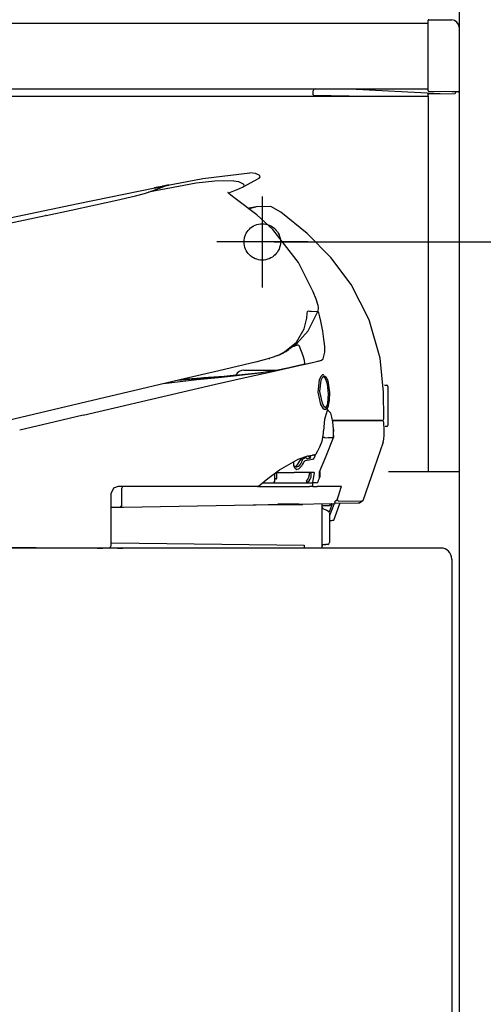
# Model space of a CAD drawing. Units: millimetres. Extents: x -395 to -10, y 7 to 287.
# Drawn here: x -77 to -70, y 92 to 105 of the extents above; entities that cross this region are included whole.
import ezdxf

# ---------------------------------------------------------------- set-up
doc = ezdxf.new("R2010")
doc.units = ezdxf.units.MM
doc.linetypes.add('CENTER', pattern=[12, 7.5, -1.5, 1.5, -1.5])
doc.linetypes.add('DASHED', pattern=[4.5, 3, -1.5])

# ---------------------------------------------------------------- blocks, each defined once
blk = doc.blocks.new('VIS_UWRC1_L0022')
at = {"color": 0, "linetype": 'Continuous'}
for p, q in [((-70.557, 114.939), (-70.557, 105.06)), ((-70.982, 104.114), (-70.982, 98.964)), ((-70.557, 104.114), (-70.557, 98.964))]:
    blk.add_line(p, q, dxfattribs=at)
at = {"color": 20, "linetype": 'Continuous'}
for p, q in [((-121.707, 105.114), (-70.982, 105.114)), ((-70.982, 105.034), (-70.982, 105.153)), ((-70.972, 105.163), (-70.656, 105.16)), ((-70.982, 104.188), (-70.982, 105.034)), ((-70.557, 105.06), (-70.557, 105.034)), ((-70.557, 105.034), (-70.557, 104.184)), ((-121.707, 104.214), (-70.982, 104.214)), ((-72.557, 104.133), (-72.557, 104.189)), ((-72.532, 104.214), (-72.057, 104.214)), ((-72.057, 104.214), (-70.815, 104.148)), ((-70.982, 104.146), (-70.972, 104.146)), ((-70.982, 104.114), (-70.982, 104.146)), ((-70.656, 104.175), (-70.972, 104.178)), ((-70.972, 104.146), (-70.617, 104.149)), ((-70.567, 104.174), (-70.656, 104.175)), ((-70.607, 104.175), (-70.607, 104.159)), ((-70.557, 104.184), (-70.557, 104.114)), ((-121.707, 104.114), (-70.982, 104.114)), ((-72.069, 104.114), (-72.547, 104.123)), ((-72.065, 104.114), (-72.069, 104.114)), ((-71.523, 98.964), (-70.557, 98.964))]:
    blk.add_line(p, q, dxfattribs=at)
at = {"color": 0, "linetype": 'CENTER'}
for p, q in [((-73.257, 102.739), (-73.257, 101.489)), ((-72.632, 102.114), (-73.882, 102.114))]:
    blk.add_line(p, q, dxfattribs=at)
at = {"color": 0, "linetype": 'DASHED'}
blk.add_circle((-73.257, 102.114), 0.25, dxfattribs=at)
at = {"color": 20, "linetype": 'Continuous'}
for centre, radius, start, end in [((-70.972, 105.153), 0.01, 89.5, 180), ((-70.657, 105.06), 0.1, 360, 89.5), ((-72.532, 104.189), 0.025, 90, 180), ((-70.972, 104.188), 0.01, 180, 269.5), ((-70.617, 104.159), 0.01, 270.5, 360), ((-70.567, 104.184), 0.01, 269.5, 360), ((-72.547, 104.133), 0.01, 180, 269)]:
    blk.add_arc(centre, radius, start, end, dxfattribs=at)
blk = doc.blocks.new('VIS_UWRC1_L0025')
at = {"color": 112, "linetype": 'Continuous'}
for p, q in [((-73.509, 100.354), (-73.043, 100.354)), ((-71.581, 100.147), (-71.549, 100.147)), ((-71.534, 100.132), (-71.534, 99.597)), ((-72.281, 99.664), (-72.292, 99.664)), ((-71.549, 99.582), (-71.57, 99.582)), ((-72.28, 99.539), (-72.28, 99.514)), ((-72.278, 99.49), (-72.279, 99.49)), ((-72.277, 99.429), (-72.278, 99.429)), ((-72.687, 99.147), (-72.7, 99.147)), ((-72.679, 99.151), (-72.667, 99.151)), ((-72.614, 99.163), (-72.614, 99.163)), ((-72.614, 99.16), (-72.614, 99.16)), ((-72.606, 99.165), (-72.592, 99.165)), ((-72.55, 99.19), (-72.562, 99.19)), ((-72.55, 99.19), (-72.529, 99.179)), ((-72.537, 99.193), (-72.538, 99.193)), ((-72.824, 99.045), (-72.824, 99.103)), ((-73.084, 98.834), (-73.084, 98.941)), ((-73.069, 98.952), (-72.817, 98.952)), ((-73.059, 98.948), (-73.059, 98.952)), ((-73.059, 98.874), (-73.059, 98.948)), ((-72.609, 98.954), (-72.609, 98.94)), ((-72.609, 98.94), (-72.609, 98.937)), ((-72.584, 98.922), (-72.584, 98.952)), ((-72.584, 98.919), (-72.584, 98.922)), ((-73.299, 98.759), (-73.32, 98.759)), ((-73.299, 98.759), (-72.608, 98.759)), ((-73.254, 98.809), (-73.234, 98.809)), ((-73.234, 98.809), (-73.109, 98.809)), ((-73.109, 98.809), (-72.709, 98.809)), ((-73.069, 98.863), (-73.084, 98.863)), ((-73.059, 98.874), (-73.059, 98.873)), ((-72.709, 98.809), (-72.638, 98.809)), ((-72.638, 98.809), (-72.638, 98.817)), ((-72.638, 98.809), (-72.562, 98.809)), ((-72.564, 98.759), (-72.608, 98.759)), ((-72.564, 98.784), (-72.564, 98.809)), ((-72.564, 98.759), (-72.564, 98.784)), ((-72.564, 98.759), (-72.505, 98.759)), ((-72.562, 98.817), (-72.562, 98.809)), ((-72.492, 98.825), (-72.492, 98.825)), ((-72.471, 98.875), (-72.472, 98.875)), ((-75.184, 98.689), (-75.184, 98.734)), ((-75.184, 98.5), (-75.184, 98.689)), ((-75.334, 98.473), (-75.209, 98.475)), ((-75.209, 98.475), (-75.159, 98.476)), ((-75.159, 98.476), (-73.38, 98.506)), ((-73.38, 98.506), (-73.338, 98.506)), ((-73.338, 98.506), (-72.972, 98.513)), ((-72.717, 98.509), (-73.174, 98.509)), ((-72.755, 98.516), (-73.041, 98.516)), ((-72.972, 98.513), (-72.845, 98.515)), ((-72.845, 98.515), (-72.257, 98.525)), ((-72.698, 98.517), (-72.703, 98.514)), ((-72.434, 97.914), (-72.434, 98.519)), ((-72.434, 98.497), (-72.334, 98.498)), ((-72.373, 98.429), (-72.42, 98.452)), ((-72.348, 98.416), (-72.373, 98.429)), ((-72.334, 98.394), (-72.334, 97.989)), ((-75.334, 97.987), (-75.319, 97.987)), ((-75.319, 97.987), (-72.684, 97.954)), ((-72.684, 97.954), (-72.684, 97.914)), ((-72.409, 97.964), (-72.384, 97.964)), ((-72.359, 97.964), (-72.384, 97.964)), ((-75.519, 97.914), (-75.516, 97.914)), ((-75.516, 97.914), (-75.466, 97.913)), ((-75.466, 97.913), (-75.449, 97.913)), ((-75.244, 97.914), (-75.241, 97.914)), ((-75.241, 97.914), (-75.191, 97.913)), ((-75.191, 97.913), (-75.174, 97.913)), ((-70.657, 97.664), (-70.657, 97.59))]:
    blk.add_line(p, q, dxfattribs=at)
for points in [[(-73.645, 102.95), (-73.906, 102.948), (-74.164, 102.919), (-74.816, 102.797)], [(-74.575, 102.887), (-74.072, 102.983), (-73.426, 103.061)], [(-73.645, 102.95), (-73.581, 102.942), (-73.517, 102.91)], [(-73.304, 102.985), (-73.307, 102.983), (-73.315, 102.978), (-73.522, 102.865)], [(-73.298, 103.029), (-73.35, 103.055), (-73.426, 103.061)], [(-73.304, 102.985), (-73.293, 102.992), (-73.287, 103.005), (-73.29, 103.02), (-73.298, 103.029)], [(-78.718, 102.033), (-76.898, 102.409), (-75.78, 102.64), (-74.73, 102.855)], [(-76.222, 102.478), (-75.879, 102.551), (-75.545, 102.623), (-75.251, 102.688), (-74.996, 102.747), (-74.87, 102.78), (-74.816, 102.797)], [(-74.816, 102.797), (-74.654, 102.857), (-74.605, 102.876), (-74.586, 102.884)], [(-74.735, 102.854), (-74.741, 102.853), (-74.741, 102.853), (-74.741, 102.853), (-74.741, 102.853), (-74.741, 102.853), (-74.741, 102.853), (-74.741, 102.853), (-74.741, 102.853), (-74.741, 102.853), (-74.741, 102.853), (-74.735, 102.854)], [(-74.735, 102.854), (-74.741, 102.853), (-74.741, 102.853), (-74.741, 102.853), (-74.741, 102.853), (-74.741, 102.853), (-74.741, 102.853), (-74.741, 102.853), (-74.741, 102.853), (-74.741, 102.853), (-74.735, 102.854)], [(-74.735, 102.854), (-74.726, 102.856), (-74.713, 102.859), (-74.695, 102.862), (-74.664, 102.869)], [(-74.664, 102.869), (-74.685, 102.865), (-74.704, 102.861), (-74.719, 102.858), (-74.735, 102.854)], [(-74.71, 102.859), (-74.72, 102.857), (-74.734, 102.855)], [(-74.734, 102.855), (-74.723, 102.857), (-74.71, 102.859)], [(-74.734, 102.855), (-74.734, 102.855), (-74.734, 102.855)], [(-74.7, 102.862), (-74.715, 102.858), (-74.716, 102.858), (-74.716, 102.858), (-74.716, 102.858), (-74.716, 102.858), (-74.716, 102.858), (-74.716, 102.858), (-74.716, 102.858), (-74.716, 102.858), (-74.716, 102.858), (-74.715, 102.858), (-74.7, 102.862)], [(-74.697, 102.862), (-74.702, 102.861), (-74.705, 102.86), (-74.708, 102.86), (-74.71, 102.859)], [(-74.71, 102.859), (-74.709, 102.86), (-74.707, 102.86), (-74.704, 102.861), (-74.697, 102.862)], [(-74.71, 102.859), (-74.71, 102.859), (-74.71, 102.859)], [(-74.71, 102.859), (-74.71, 102.859), (-74.71, 102.859)], [(-74.671, 102.867), (-74.678, 102.866), (-74.685, 102.865), (-74.691, 102.863), (-74.7, 102.862)], [(-74.7, 102.862), (-74.694, 102.863), (-74.688, 102.864), (-74.682, 102.865), (-74.671, 102.867)], [(-74.697, 102.862), (-74.648, 102.872), (-74.586, 102.885)], [(-74.586, 102.885), (-74.635, 102.875), (-74.697, 102.862)], [(-74.676, 102.866), (-74.654, 102.871), (-74.627, 102.876)], [(-74.607, 102.88), (-74.621, 102.877), (-74.635, 102.875), (-74.649, 102.872), (-74.671, 102.867)], [(-74.671, 102.867), (-74.657, 102.87), (-74.643, 102.873), (-74.629, 102.876), (-74.607, 102.88)], [(-74.615, 102.879), (-74.625, 102.877), (-74.636, 102.874), (-74.647, 102.872), (-74.664, 102.869)], [(-74.664, 102.869), (-74.653, 102.871), (-74.642, 102.873), (-74.631, 102.875), (-74.615, 102.879)], [(-74.585, 102.885), (-74.599, 102.882), (-74.616, 102.879)], [(-74.616, 102.878), (-74.602, 102.881), (-74.586, 102.884)], [(-74.616, 102.879), (-74.612, 102.879), (-74.608, 102.88)], [(-74.608, 102.88), (-74.611, 102.879), (-74.616, 102.878)], [(-74.616, 102.879), (-74.616, 102.879), (-74.616, 102.879)], [(-74.616, 102.878), (-74.616, 102.878), (-74.616, 102.878)], [(-74.585, 102.885), (-74.591, 102.884), (-74.598, 102.882), (-74.604, 102.881), (-74.615, 102.879)], [(-74.615, 102.879), (-74.608, 102.88), (-74.601, 102.882), (-74.595, 102.883), (-74.585, 102.885)], [(-74.586, 102.885), (-74.59, 102.884), (-74.595, 102.883), (-74.6, 102.882), (-74.608, 102.88)], [(-74.608, 102.88), (-74.603, 102.881), (-74.598, 102.882), (-74.593, 102.883), (-74.585, 102.885)], [(-74.585, 102.885), (-74.59, 102.884), (-74.595, 102.883), (-74.599, 102.882), (-74.607, 102.88)], [(-74.607, 102.88), (-74.602, 102.881), (-74.597, 102.882), (-74.592, 102.883), (-74.585, 102.885)], [(-74.586, 102.884), (-74.568, 102.888), (-74.545, 102.893)], [(-74.586, 102.885), (-74.578, 102.886), (-74.568, 102.888)], [(-74.568, 102.888), (-74.576, 102.887), (-74.586, 102.885)], [(-74.586, 102.884), (-74.586, 102.884), (-74.586, 102.885)], [(-74.586, 102.885), (-74.586, 102.885), (-74.586, 102.885)], [(-74.582, 102.885), (-74.584, 102.885), (-74.586, 102.885)], [(-74.586, 102.885), (-74.586, 102.885), (-74.586, 102.885)], [(-74.586, 102.885), (-74.585, 102.885), (-74.585, 102.885)], [(-74.585, 102.885), (-74.567, 102.888), (-74.545, 102.893)], [(-74.543, 102.893), (-74.549, 102.892), (-74.557, 102.891), (-74.566, 102.889), (-74.585, 102.885)], [(-74.585, 102.885), (-74.573, 102.887), (-74.562, 102.89), (-74.553, 102.891), (-74.543, 102.893)], [(-74.545, 102.893), (-74.563, 102.889), (-74.585, 102.885)], [(-74.585, 102.885), (-74.583, 102.885), (-74.582, 102.885), (-74.581, 102.886), (-74.579, 102.886)], [(-74.579, 102.886), (-74.58, 102.886), (-74.581, 102.886), (-74.583, 102.885), (-74.585, 102.885)], [(-74.585, 102.885), (-74.585, 102.885), (-74.585, 102.885)], [(-74.585, 102.885), (-74.584, 102.885), (-74.582, 102.885)], [(-74.585, 102.885), (-74.585, 102.885), (-74.585, 102.885)], [(-74.585, 102.885), (-74.585, 102.885), (-74.585, 102.885)], [(-74.585, 102.885), (-74.585, 102.885)], [(-74.585, 102.885), (-74.585, 102.885), (-74.585, 102.885)], [(-74.585, 102.885), (-74.585, 102.885), (-74.585, 102.885)], [(-74.582, 102.885), (-74.569, 102.888), (-74.568, 102.888), (-74.568, 102.888)], [(-74.568, 102.888), (-74.568, 102.888), (-74.569, 102.888), (-74.582, 102.885)], [(-74.579, 102.886), (-74.563, 102.889), (-74.562, 102.889), (-74.562, 102.889), (-74.562, 102.889), (-74.562, 102.889), (-74.562, 102.889), (-74.562, 102.889), (-74.562, 102.889), (-74.562, 102.889), (-74.562, 102.889), (-74.563, 102.889), (-74.579, 102.886)], [(-74.568, 102.888), (-74.568, 102.888), (-74.568, 102.888)], [(-74.568, 102.888), (-74.568, 102.888), (-74.568, 102.888)], [(-74.545, 102.893), (-74.545, 102.893), (-74.545, 102.893), (-74.545, 102.893)], [(-74.543, 102.893), (-74.537, 102.894), (-74.537, 102.895), (-74.537, 102.895), (-74.537, 102.895), (-74.537, 102.895), (-74.537, 102.895), (-74.537, 102.895), (-74.537, 102.895), (-74.537, 102.894), (-74.543, 102.893)], [(-73.522, 102.865), (-73.584, 102.837), (-73.722, 102.781)], [(-73.522, 102.865), (-73.512, 102.872), (-73.505, 102.886), (-73.508, 102.901), (-73.517, 102.91)], [(-73.628, 102.711), (-73.689, 102.757), (-73.714, 102.778), (-73.723, 102.787), (-73.725, 102.791), (-73.727, 102.793)], [(-73.629, 102.712), (-73.629, 102.712), (-73.63, 102.711)], [(-73.113, 102.284), (-73.33, 102.485), (-73.63, 102.711)], [(-73.341, 102.596), (-73.386, 102.587), (-73.442, 102.575)], [(-73.437, 102.574), (-73.346, 102.594), (-73.343, 102.595), (-73.341, 102.596)], [(-73, 102.521), (-73.141, 102.598), (-73.341, 102.596)], [(-81.544, 101.378), (-79.203, 101.847), (-76.231, 102.476)], [(-76.222, 102.478), (-76.226, 102.477), (-76.231, 102.476)], [(-71.639, 100.518), (-71.789, 101.043), (-72.037, 101.529), (-72.314, 101.9), (-72.639, 102.23), (-73, 102.521)], [(-72.559, 101.431), (-72.761, 101.832), (-73.113, 102.284)], [(-72.492, 101.244), (-72.519, 101.327), (-72.559, 101.431)], [(-72.493, 101.158), (-72.488, 101.177), (-72.486, 101.196), (-72.486, 101.215), (-72.492, 101.244)], [(-72.975, 100.589), (-72.788, 100.737), (-72.68, 100.922), (-72.646, 101.068), (-72.642, 101.134), (-72.636, 101.158), (-72.631, 101.165), (-72.624, 101.167), (-72.607, 101.166), (-72.584, 101.163), (-72.493, 101.158)], [(-72.781, 100.719), (-72.625, 100.894), (-72.493, 101.158)], [(-72.454, 101.027), (-72.467, 101.086), (-72.485, 101.159)], [(-72.41, 100.779), (-72.428, 100.888), (-72.454, 101.027)], [(-72.397, 100.601), (-72.397, 100.638), (-72.399, 100.676), (-72.402, 100.716), (-72.41, 100.779)], [(-73.034, 100.561), (-72.91, 100.628), (-72.786, 100.737)], [(-72.978, 100.588), (-72.935, 100.613), (-72.888, 100.645)], [(-72.88, 100.651), (-72.856, 100.669), (-72.834, 100.687)], [(-72.756, 100.697), (-72.778, 100.692), (-72.8, 100.687), (-72.823, 100.681), (-72.857, 100.673)], [(-72.856, 100.669), (-72.82, 100.69), (-72.778, 100.722)], [(-72.783, 100.732), (-72.806, 100.707), (-72.841, 100.68)], [(-72.822, 100.697), (-72.804, 100.712), (-72.783, 100.732)], [(-72.786, 100.737), (-72.784, 100.735), (-72.783, 100.732)], [(-72.783, 100.732), (-72.779, 100.723), (-72.78, 100.721), (-72.781, 100.719)], [(-72.756, 100.697), (-72.702, 100.557), (-72.683, 100.493), (-72.679, 100.446), (-72.685, 100.435), (-72.693, 100.432)], [(-73.047, 100.555), (-73.107, 100.533), (-73.168, 100.513), (-73.232, 100.495), (-73.333, 100.471)], [(-73.172, 100.512), (-73.165, 100.514), (-73.155, 100.517)], [(-73.047, 100.555), (-73.015, 100.569), (-72.975, 100.589)], [(-73.039, 100.562), (-73.042, 100.558), (-73.047, 100.555)], [(-73.041, 100.558), (-73.034, 100.561)], [(-73.039, 100.562), (-73.003, 100.576), (-72.96, 100.598)], [(-73.034, 100.561), (-73.021, 100.567), (-73.004, 100.575)], [(-72.446, 100.49), (-72.42, 100.508), (-72.397, 100.601)], [(-71.588, 99.689), (-71.592, 100.055), (-71.639, 100.518)], [(-73.333, 100.471), (-73.854, 100.347), (-74.387, 100.221), (-74.926, 100.094), (-75.759, 99.897)], [(-75.713, 99.738), (-74.348, 100.057), (-73.916, 100.156), (-73.493, 100.252), (-73.092, 100.341), (-72.755, 100.417)], [(-73.333, 100.471), (-73.329, 100.472), (-73.324, 100.473)], [(-73.333, 100.471), (-73.333, 100.471), (-73.333, 100.471)], [(-72.933, 100.376), (-73.041, 100.354), (-73.265, 100.318)], [(-72.693, 100.432), (-72.771, 100.413), (-72.931, 100.376)], [(-72.713, 100.427), (-72.772, 100.413), (-72.805, 100.406), (-72.822, 100.402), (-72.831, 100.4), (-72.832, 100.4), (-72.832, 100.4), (-72.832, 100.4), (-72.832, 100.4)], [(-72.755, 100.417), (-72.611, 100.451), (-72.49, 100.48)], [(-72.693, 100.432), (-72.584, 100.457), (-72.446, 100.49)], [(-72.49, 100.48), (-72.47, 100.484), (-72.446, 100.49)], [(-73.291, 100.314), (-73.569, 100.281), (-73.859, 100.251), (-74.154, 100.221), (-74.612, 100.169)], [(-73.272, 100.316), (-73.76, 100.27), (-74.417, 100.215)], [(-73.994, 100.253), (-74.153, 100.241), (-74.364, 100.227)], [(-73.994, 100.253), (-74.022, 100.251), (-74.058, 100.248)], [(-73.613, 100.284), (-73.781, 100.27), (-73.994, 100.253)], [(-73.509, 100.292), (-73.618, 100.283), (-73.622, 100.282), (-73.622, 100.282), (-73.622, 100.282), (-73.622, 100.282), (-73.622, 100.282)], [(-73.254, 100.319), (-73.366, 100.306), (-73.509, 100.292)], [(-73.265, 100.318), (-73.276, 100.316), (-73.291, 100.314)], [(-72.41, 100.289), (-72.431, 100.289), (-72.449, 100.274), (-72.475, 100.224), (-72.494, 100.052), (-72.456, 99.883), (-72.425, 99.833), (-72.407, 99.82), (-72.386, 99.818), (-72.363, 99.835), (-72.349, 99.866), (-72.335, 99.966)], [(-72.401, 100.278), (-72.401, 100.278), (-72.378, 100.259), (-72.358, 100.21), (-72.336, 100.05), (-72.337, 99.938), (-72.359, 99.846), (-72.369, 99.835), (-72.381, 99.832), (-72.406, 99.852), (-72.432, 99.901), (-72.465, 100.06), (-72.447, 100.217), (-72.425, 100.263), (-72.401, 100.278)], [(-72.416, 100.262), (-72.423, 100.261), (-72.432, 100.255)], [(-72.404, 100.257), (-72.409, 100.26), (-72.416, 100.262)], [(-72.393, 99.847), (-72.373, 99.86), (-72.359, 99.899), (-72.35, 100.032), (-72.364, 100.162), (-72.379, 100.217), (-72.404, 100.257)], [(-75.759, 99.897), (-77.21, 99.553), (-79.057, 99.116)], [(-75.713, 99.738), (-76.097, 99.648), (-76.584, 99.533)], [(-72.413, 99.521), (-72.4, 99.683), (-72.368, 99.791), (-72.354, 99.814), (-72.353, 99.814), (-72.353, 99.815), (-72.353, 99.815), (-72.353, 99.815), (-72.353, 99.815), (-72.353, 99.815), (-72.353, 99.815), (-72.353, 99.815), (-72.353, 99.815)], [(-72.301, 99.712), (-72.316, 99.764), (-72.352, 99.802)], [(-72.279, 99.49), (-72.281, 99.544), (-72.284, 99.596), (-72.289, 99.644), (-72.3, 99.708)], [(-71.613, 99.664), (-71.597, 99.67), (-71.588, 99.689)], [(-72.243, 99.664), (-72.261, 99.664), (-72.283, 99.664)], [(-72.281, 99.664), (-71.654, 99.664), (-71.615, 99.664), (-71.612, 99.664), (-71.612, 99.664), (-71.612, 99.664), (-71.612, 99.664)], [(-71.613, 99.664), (-71.613, 99.664), (-71.613, 99.664), (-71.613, 99.664), (-71.613, 99.664), (-71.613, 99.664), (-71.615, 99.664), (-71.654, 99.664), (-72.243, 99.664)], [(-71.587, 99.639), (-71.593, 99.655), (-71.612, 99.664)], [(-71.585, 99.465), (-71.586, 99.542), (-71.587, 99.639)], [(-72.472, 98.96), (-72.385, 99.166), (-72.278, 99.429)], [(-72.467, 99.301), (-72.435, 99.381), (-72.416, 99.488)], [(-72.4, 99.428), (-72.403, 99.429), (-72.408, 99.43), (-72.414, 99.431), (-72.424, 99.434)], [(-72.416, 99.488), (-72.416, 99.503), (-72.416, 99.522)], [(-72.4, 99.428), (-72.351, 99.429), (-72.303, 99.429)], [(-72.4, 99.428), (-72.4, 99.428), (-72.4, 99.428)], [(-72.303, 99.429), (-72.292, 99.429), (-72.278, 99.429)], [(-72.278, 99.429), (-72.278, 99.456), (-72.279, 99.49)], [(-72.277, 99.429), (-72.278, 99.49)], [(-72.278, 99.429), (-72.278, 99.429), (-72.278, 99.429)], [(-71.6, 99.366), (-71.589, 99.409), (-71.585, 99.465)], [(-72.516, 99.207), (-72.494, 99.248), (-72.466, 99.301)], [(-71.6, 99.366), (-71.72, 99.012), (-71.875, 98.564)], [(-73.019, 98.986), (-72.764, 99.132), (-72.631, 99.179), (-72.538, 99.193)], [(-72.7, 99.147), (-72.724, 99.137), (-72.747, 99.11)], [(-72.713, 99.097), (-72.708, 99.114), (-72.702, 99.128), (-72.696, 99.139), (-72.692, 99.144), (-72.687, 99.147)], [(-72.679, 99.151), (-72.688, 99.149), (-72.7, 99.147)], [(-72.687, 99.147), (-72.678, 99.149), (-72.667, 99.151)], [(-72.679, 99.151), (-72.682, 99.151), (-72.686, 99.15)], [(-72.637, 99.135), (-72.647, 99.146), (-72.667, 99.151)], [(-72.596, 99.149), (-72.613, 99.143), (-72.637, 99.135)], [(-72.615, 99.159), (-72.617, 99.167), (-72.618, 99.183)], [(-72.609, 99.164), (-72.612, 99.163), (-72.616, 99.162)], [(-72.614, 99.163), (-72.614, 99.163), (-72.614, 99.163), (-72.614, 99.163), (-72.614, 99.163), (-72.614, 99.163), (-72.614, 99.163), (-72.614, 99.163), (-72.614, 99.163), (-72.614, 99.163), (-72.614, 99.163), (-72.614, 99.163), (-72.614, 99.163), (-72.614, 99.163), (-72.614, 99.163), (-72.614, 99.163), (-72.614, 99.163), (-72.615, 99.163), (-72.615, 99.163), (-72.615, 99.163), (-72.615, 99.163), (-72.615, 99.163), (-72.615, 99.163), (-72.615, 99.163), (-72.615, 99.163), (-72.615, 99.163), (-72.615, 99.163), (-72.615, 99.163), (-72.615, 99.163), (-72.615, 99.163), (-72.615, 99.163), (-72.615, 99.163), (-72.615, 99.163), (-72.615, 99.163), (-72.615, 99.163), (-72.615, 99.163), (-72.615, 99.163), (-72.615, 99.163), (-72.615, 99.163), (-72.615, 99.163), (-72.615, 99.163), (-72.615, 99.163), (-72.615, 99.163), (-72.615, 99.163), (-72.615, 99.163), (-72.615, 99.163), (-72.616, 99.163), (-72.616, 99.163), (-72.616, 99.163), (-72.616, 99.163), (-72.616, 99.163)], [(-72.614, 99.16), (-72.604, 99.162), (-72.592, 99.165)], [(-72.606, 99.165), (-72.606, 99.165), (-72.606, 99.165), (-72.606, 99.165), (-72.606, 99.165), (-72.607, 99.165), (-72.607, 99.165), (-72.607, 99.165), (-72.607, 99.165), (-72.607, 99.165), (-72.607, 99.165), (-72.608, 99.165), (-72.608, 99.165), (-72.608, 99.165), (-72.608, 99.165), (-72.608, 99.165), (-72.609, 99.165), (-72.609, 99.165), (-72.609, 99.165), (-72.609, 99.165), (-72.609, 99.164), (-72.609, 99.164), (-72.61, 99.164), (-72.61, 99.164), (-72.61, 99.164), (-72.61, 99.164), (-72.61, 99.164), (-72.61, 99.164), (-72.611, 99.164), (-72.611, 99.164), (-72.611, 99.164), (-72.611, 99.164), (-72.611, 99.164), (-72.611, 99.164), (-72.612, 99.164), (-72.612, 99.164), (-72.612, 99.164), (-72.612, 99.164), (-72.612, 99.164), (-72.612, 99.164), (-72.613, 99.164), (-72.613, 99.164), (-72.613, 99.164), (-72.613, 99.164), (-72.613, 99.164), (-72.613, 99.164), (-72.614, 99.164), (-72.614, 99.163), (-72.614, 99.163), (-72.614, 99.163), (-72.614, 99.163)], [(-72.609, 99.164), (-72.609, 99.164), (-72.609, 99.164), (-72.609, 99.164), (-72.609, 99.164), (-72.609, 99.164), (-72.609, 99.164), (-72.61, 99.164), (-72.61, 99.164), (-72.61, 99.164), (-72.61, 99.164), (-72.61, 99.164), (-72.61, 99.164), (-72.61, 99.164), (-72.61, 99.164), (-72.61, 99.164), (-72.61, 99.164), (-72.611, 99.164), (-72.611, 99.164), (-72.611, 99.164), (-72.611, 99.164), (-72.611, 99.164), (-72.611, 99.164), (-72.611, 99.164), (-72.611, 99.164), (-72.611, 99.164), (-72.611, 99.164), (-72.612, 99.164), (-72.612, 99.164), (-72.612, 99.164), (-72.612, 99.164), (-72.612, 99.164), (-72.612, 99.164), (-72.612, 99.164), (-72.612, 99.164), (-72.612, 99.164), (-72.612, 99.164), (-72.613, 99.164), (-72.613, 99.164), (-72.613, 99.164), (-72.613, 99.164), (-72.613, 99.164), (-72.613, 99.164), (-72.613, 99.163), (-72.613, 99.163), (-72.613, 99.163), (-72.614, 99.163), (-72.614, 99.163), (-72.614, 99.163), (-72.614, 99.163), (-72.614, 99.163)], [(-72.614, 99.16), (-72.608, 99.16), (-72.603, 99.159), (-72.597, 99.157), (-72.59, 99.151)], [(-72.606, 99.165), (-72.607, 99.164), (-72.609, 99.164)], [(-72.605, 99.165), (-72.605, 99.165), (-72.606, 99.165)], [(-72.572, 99.184), (-72.595, 99.176), (-72.604, 99.17), (-72.605, 99.165)], [(-72.59, 99.151), (-72.592, 99.15), (-72.596, 99.149)], [(-72.562, 99.19), (-72.566, 99.187), (-72.572, 99.184)], [(-72.529, 99.179), (-72.548, 99.148), (-72.559, 99.136), (-72.572, 99.129)], [(-72.801, 99.003), (-72.808, 99.011), (-72.815, 99.02), (-72.82, 99.029), (-72.824, 99.045)], [(-72.819, 99.036), (-72.819, 99.037), (-72.82, 99.038)], [(-72.805, 99.03), (-72.806, 99.03), (-72.806, 99.03)], [(-72.799, 99.034), (-72.801, 99.033), (-72.805, 99.03)], [(-72.805, 99.03), (-72.805, 99.03)], [(-72.8, 99.027), (-72.8, 99.027), (-72.799, 99.027)], [(-72.799, 99.027), (-72.798, 99.027), (-72.796, 99.027)], [(-72.774, 99.064), (-72.785, 99.049), (-72.798, 99.034)], [(-72.796, 99.027), (-72.784, 99.028), (-72.772, 99.033), (-72.759, 99.039), (-72.74, 99.052)], [(-72.72, 99.04), (-72.745, 99.008), (-72.76, 98.996), (-72.777, 98.99)], [(-72.748, 99.11), (-72.774, 99.064)], [(-72.74, 99.052), (-72.728, 99.072), (-72.713, 99.097)], [(-72.693, 99.086), (-72.705, 99.066), (-72.72, 99.04)], [(-72.668, 99.111), (-72.673, 99.109), (-72.679, 99.104), (-72.685, 99.098), (-72.693, 99.086)], [(-72.572, 99.129), (-72.611, 99.121), (-72.668, 99.111)], [(-73.306, 98.765), (-73.18, 98.869), (-73.019, 98.986)], [(-72.55, 98.952), (-72.646, 98.952), (-72.817, 98.952)], [(-72.801, 99.003), (-72.801, 99.003), (-72.801, 99.003)], [(-72.801, 99.003), (-72.795, 99), (-72.791, 98.997), (-72.787, 98.994), (-72.782, 98.99)], [(-72.78, 98.99), (-72.781, 98.99), (-72.782, 98.99)], [(-72.777, 98.99), (-72.778, 98.99), (-72.78, 98.99)], [(-72.652, 98.834), (-72.651, 98.836), (-72.649, 98.837), (-72.648, 98.838), (-72.646, 98.84), (-72.645, 98.842), (-72.643, 98.843), (-72.642, 98.845), (-72.64, 98.846), (-72.639, 98.848), (-72.638, 98.85), (-72.636, 98.851), (-72.635, 98.853), (-72.634, 98.855), (-72.632, 98.857), (-72.631, 98.859), (-72.63, 98.861), (-72.629, 98.863), (-72.628, 98.865), (-72.627, 98.867), (-72.626, 98.869), (-72.625, 98.871), (-72.623, 98.873), (-72.623, 98.875), (-72.622, 98.877), (-72.621, 98.879), (-72.62, 98.881), (-72.619, 98.883), (-72.618, 98.885), (-72.617, 98.888), (-72.617, 98.89), (-72.616, 98.892), (-72.615, 98.894), (-72.615, 98.897), (-72.614, 98.899), (-72.613, 98.901), (-72.613, 98.904), (-72.612, 98.906), (-72.612, 98.908), (-72.611, 98.911), (-72.611, 98.913), (-72.611, 98.915), (-72.61, 98.918), (-72.61, 98.92), (-72.61, 98.923), (-72.61, 98.925), (-72.609, 98.927), (-72.609, 98.93), (-72.609, 98.932), (-72.609, 98.935), (-72.609, 98.937)], [(-72.562, 98.817), (-72.554, 98.863), (-72.543, 98.922)], [(-72.543, 98.922), (-72.542, 98.944), (-72.545, 98.95), (-72.55, 98.952)], [(-72.469, 98.965), (-72.47, 98.963), (-72.472, 98.96)], [(-72.472, 98.875), (-72.472, 98.913), (-72.472, 98.96)], [(-72.472, 98.875), (-72.472, 98.876), (-72.471, 98.876), (-72.471, 98.876), (-72.471, 98.876), (-72.471, 98.876), (-72.471, 98.876), (-72.471, 98.877), (-72.471, 98.877), (-72.471, 98.877), (-72.471, 98.877), (-72.471, 98.877), (-72.471, 98.877), (-72.471, 98.878), (-72.47, 98.878), (-72.47, 98.878), (-72.47, 98.878), (-72.47, 98.878), (-72.47, 98.879), (-72.47, 98.879), (-72.47, 98.879), (-72.47, 98.879), (-72.47, 98.879), (-72.47, 98.879), (-72.47, 98.88), (-72.47, 98.88), (-72.47, 98.88), (-72.47, 98.88), (-72.47, 98.88), (-72.47, 98.881), (-72.47, 98.881), (-72.47, 98.881), (-72.47, 98.881), (-72.469, 98.881), (-72.469, 98.882), (-72.469, 98.882), (-72.469, 98.882), (-72.469, 98.882), (-72.469, 98.882), (-72.469, 98.883), (-72.469, 98.883), (-72.469, 98.883), (-72.469, 98.883), (-72.469, 98.883), (-72.469, 98.883), (-72.469, 98.884), (-72.469, 98.884), (-72.469, 98.884), (-72.469, 98.884), (-72.469, 98.884), (-72.469, 98.885)], [(-72.469, 98.966), (-72.469, 98.931), (-72.469, 98.885)], [(-75.234, 98.759), (-75.298, 98.736), (-75.334, 98.659)], [(-73.667, 98.759), (-74.009, 98.759), (-74.354, 98.759), (-74.699, 98.759), (-75.234, 98.759)], [(-75.159, 98.759), (-75.175, 98.753), (-75.184, 98.734)], [(-73.389, 98.759), (-73.443, 98.759), (-73.502, 98.759), (-73.565, 98.759), (-73.667, 98.759)], [(-73.322, 98.759), (-73.352, 98.759), (-73.389, 98.759)], [(-72.652, 98.834), (-72.652, 98.833), (-72.652, 98.833), (-72.652, 98.832), (-72.652, 98.831), (-72.652, 98.83), (-72.652, 98.829), (-72.652, 98.829), (-72.652, 98.828), (-72.652, 98.827), (-72.652, 98.826), (-72.652, 98.826), (-72.651, 98.825), (-72.651, 98.824), (-72.651, 98.824), (-72.651, 98.823), (-72.651, 98.822), (-72.65, 98.821), (-72.65, 98.821), (-72.65, 98.82), (-72.65, 98.819), (-72.649, 98.819), (-72.649, 98.818), (-72.649, 98.818), (-72.649, 98.817), (-72.648, 98.817), (-72.648, 98.816), (-72.648, 98.815), (-72.647, 98.815), (-72.647, 98.814), (-72.647, 98.814), (-72.646, 98.814), (-72.646, 98.813), (-72.645, 98.813), (-72.645, 98.812), (-72.645, 98.812), (-72.644, 98.812), (-72.644, 98.811), (-72.643, 98.811), (-72.643, 98.811), (-72.643, 98.81), (-72.642, 98.81), (-72.642, 98.81), (-72.641, 98.81), (-72.641, 98.81), (-72.64, 98.809), (-72.64, 98.809), (-72.64, 98.809), (-72.639, 98.809), (-72.639, 98.809), (-72.638, 98.809)], [(-72.515, 98.809), (-72.535, 98.809), (-72.562, 98.809)], [(-72.169, 98.759), (-72.228, 98.759), (-72.293, 98.759), (-72.366, 98.759), (-72.505, 98.759)], [(-72.492, 98.825), (-72.483, 98.847), (-72.472, 98.875)], [(-72.179, 98.734), (-72.168, 98.757), (-72.168, 98.759), (-72.168, 98.759), (-72.169, 98.759)], [(-75.334, 98.659), (-75.334, 98.342), (-75.334, 97.939)], [(-72.231, 98.575), (-72.208, 98.645), (-72.179, 98.734)], [(-73.011, 98.512), (-73.021, 98.511), (-73.034, 98.51)], [(-73.011, 98.512), (-73.021, 98.511), (-73.034, 98.51)], [(-72.299, 98.524), (-72.316, 98.472), (-72.338, 98.407)], [(-72.269, 98.524), (-72.298, 98.453), (-72.334, 98.362)], [(-72.326, 98.501), (-72.329, 98.5), (-72.334, 98.498)], [(-72.328, 98.524), (-72.328, 98.523), (-72.329, 98.521), (-72.329, 98.516), (-72.326, 98.501)], [(-72.308, 98.524), (-72.316, 98.514), (-72.326, 98.501)], [(-72.274, 98.296), (-72.238, 98.397), (-72.193, 98.526)], [(-72.265, 98.55), (-72.25, 98.561), (-72.231, 98.575)], [(-72.265, 98.55), (-72.262, 98.542), (-72.26, 98.535), (-72.258, 98.529), (-72.257, 98.525)], [(-71.921, 98.53), (-71.921, 98.53), (-71.921, 98.53), (-71.921, 98.53), (-71.921, 98.53), (-71.921, 98.53), (-71.921, 98.53), (-71.923, 98.53), (-71.942, 98.53), (-72.257, 98.525)], [(-72.257, 98.525), (-72.257, 98.525), (-72.257, 98.525)], [(-72.21, 98.559), (-72.212, 98.561), (-72.216, 98.563), (-72.221, 98.567), (-72.231, 98.575)], [(-72.21, 98.559), (-71.895, 98.563), (-71.88, 98.564), (-71.875, 98.564)], [(-71.875, 98.564), (-71.921, 98.53)], [(-72.334, 98.293), (-72.316, 98.294), (-72.301, 98.294), (-72.288, 98.295), (-72.274, 98.296)], [(-75.824, 97.914), (-77.435, 97.925), (-79.484, 97.939)], [(-70.807, 97.914), (-97.357, 97.914)], [(-75.701, 97.914), (-75.755, 97.914), (-75.824, 97.914)], [(-75.359, 97.914), (-75.509, 97.914), (-75.701, 97.914)], [(-75.426, 97.914), (-75.48, 97.914), (-75.549, 97.914)], [(-75.47, 97.914), (-75.469, 97.914), (-75.469, 97.914), (-75.469, 97.914), (-75.469, 97.914), (-75.469, 97.914), (-75.469, 97.914), (-75.469, 97.914), (-75.469, 97.914), (-75.469, 97.914), (-75.469, 97.914), (-75.469, 97.914), (-75.469, 97.914), (-75.469, 97.914), (-75.469, 97.914), (-75.469, 97.914), (-75.469, 97.914), (-75.469, 97.914), (-75.468, 97.914), (-75.468, 97.914), (-75.468, 97.914), (-75.468, 97.914), (-75.468, 97.914), (-75.468, 97.914), (-75.468, 97.914), (-75.468, 97.914), (-75.468, 97.914), (-75.468, 97.914), (-75.468, 97.913), (-75.468, 97.913), (-75.468, 97.913), (-75.468, 97.913), (-75.468, 97.913), (-75.468, 97.913), (-75.467, 97.913), (-75.467, 97.913), (-75.467, 97.913), (-75.467, 97.913), (-75.467, 97.913), (-75.467, 97.913), (-75.467, 97.913), (-75.467, 97.913), (-75.467, 97.913), (-75.467, 97.913), (-75.467, 97.913), (-75.467, 97.913), (-75.467, 97.913), (-75.467, 97.913), (-75.467, 97.913), (-75.467, 97.913), (-75.466, 97.913)], [(-75.084, 97.914), (-75.234, 97.914), (-75.426, 97.914)], [(-75.195, 97.914), (-75.194, 97.914), (-75.194, 97.914), (-75.194, 97.914), (-75.194, 97.914), (-75.194, 97.914), (-75.194, 97.914), (-75.194, 97.914), (-75.194, 97.914), (-75.194, 97.914), (-75.194, 97.914), (-75.194, 97.914), (-75.194, 97.914), (-75.194, 97.914), (-75.194, 97.914), (-75.194, 97.914), (-75.194, 97.914), (-75.194, 97.914), (-75.193, 97.914), (-75.193, 97.914), (-75.193, 97.914), (-75.193, 97.914), (-75.193, 97.914), (-75.193, 97.914), (-75.193, 97.914), (-75.193, 97.914), (-75.193, 97.914), (-75.193, 97.914), (-75.193, 97.913), (-75.193, 97.913), (-75.193, 97.913), (-75.193, 97.913), (-75.193, 97.913), (-75.193, 97.913), (-75.192, 97.913), (-75.192, 97.913), (-75.192, 97.913), (-75.192, 97.913), (-75.192, 97.913), (-75.192, 97.913), (-75.192, 97.913), (-75.192, 97.913), (-75.192, 97.913), (-75.192, 97.913), (-75.192, 97.913), (-75.192, 97.913), (-75.192, 97.913), (-75.192, 97.913), (-75.192, 97.913), (-75.192, 97.913), (-75.191, 97.913)], [(-70.657, 97.764), (-70.657, 97.764), (-70.657, 97.764), (-70.657, 97.764), (-70.657, 97.762), (-70.657, 97.727)], [(-70.657, 97.727), (-70.657, 97.699), (-70.657, 97.666), (-70.657, 97.63), (-70.657, 97.574)], [(-70.657, 97.572), (-70.657, 95.085), (-70.657, 91.925)], [(-70.657, 91.925), (-70.657, 90.135), (-70.657, 88.353), (-70.657, 86.59), (-70.657, 83.914)]]:
    blk.add_lwpolyline(points, dxfattribs=at)
for centre, radius, start, end in [((-73.509, 100.229), 0.125, 90, 153.7437), ((-71.549, 100.132), 0.015, 360, 90), ((-71.549, 99.597), 0.015, 270, 360), ((-72.538, 99.218), 0.025, 271.6086, 332.0386), ((-72.799, 99.052), 0.025, 180, 267.0827), ((-72.709, 98.919), 0.125, 304.6296, 360), ((-72.494, 98.885), 0.025, 337.6685, 360), ((-73.322, 98.784), 0.025, 270, 310.3026), ((-73.299, 98.784), 0.025, 242.2673, 270), ((-73.234, 98.834), 0.025, 236.288, 270), ((-73.109, 98.834), 0.025, 270, 360), ((-73.069, 98.873), 0.01, 270, 360), ((-72.515, 98.834), 0.025, 270, 337.5231), ((-75.209, 98.5), 0.025, 270.971, 360), ((-73.009, 98.412), 0.1, 90.971, 103.5478), ((-72.717, 98.534), 0.025, 270, 304.992), ((-72.459, 98.519), 0.025, 360, 5.8331), ((-72.409, 98.475), 0.025, 180, 243.4349), ((-72.359, 98.394), 0.025, 6.9791, 63.4349), ((-75.359, 97.939), 0.025, 270, 360), ((-72.409, 97.939), 0.025, 90, 180), ((-72.359, 97.989), 0.025, 270, 360), ((-75.449, 97.928), 0.015, 269.3, 291.4351), ((-75.174, 97.928), 0.015, 269.3, 291.4351), ((-70.807, 97.764), 0.15, 360, 90)]:
    blk.add_arc(centre, radius, start, end, dxfattribs=at)
blk = doc.blocks.new('VIS_UWRC1_L0028')
at = {"color": 112, "linetype": 'Continuous'}
blk.add_line((-70.557, 121.814), (-70.557, 82.926), dxfattribs=at)

msp = doc.modelspace()

# ---------------------------------------------------------------- linework, layer by layer
at = {"color": 7, "linetype": 'Continuous'}
msp.add_line((-73.092, 102.114), (-26.013, 102.114), dxfattribs=at)

# ---------------------------------------------------------------- block references
at = {"color": 7}
for name in ['VIS_UWRC1_L0028', 'VIS_UWRC1_L0022', 'VIS_UWRC1_L0025']:
    msp.add_blockref(name, (0, 0), dxfattribs=at)

doc.saveas('drawing.dxf')
